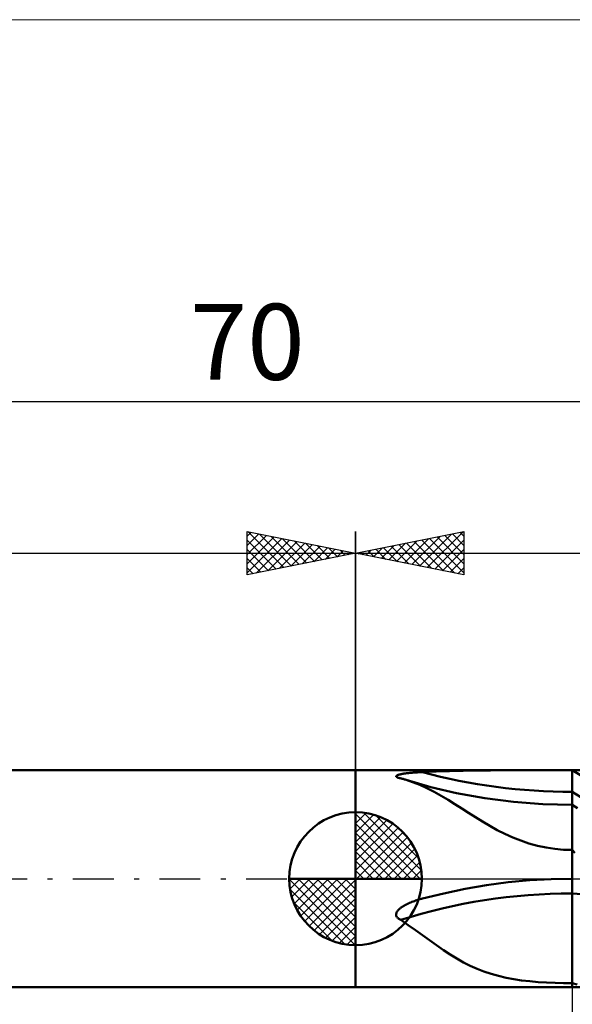
# Model space of a CAD drawing. Units: millimetres. Extents: x -26 to 147, y -40 to 40.
# Drawn here: x 25 to 50, y -6 to 40 of the extents above; entities that cross this region are included whole.
import ezdxf
from ezdxf.enums import TextEntityAlignment as Align

# ---------------------------------------------------------------- set-up
doc = ezdxf.new("R2010")
doc.units = ezdxf.units.MM
doc.header["$LTSCALE"] = 4.7
doc.linetypes.add('cc_dim_arrow', pattern=[0])
doc.linetypes.add('LONGDASH_DASH', pattern=[0.85, 0.4, -0.2, 0.05, -0.2])
for name, color, linetype in [('1', 4, 'CONTINUOUS'), ('2', 7, 'CONTINUOUS'), ('4', 2, 'LONGDASH_DASH'), ('CUT', 1, 'CONTINUOUS'), ('INFTOTAL', 9, 'CONTINUOUS'), ('NOCUT', 7, 'CONTINUOUS'), ('SK1', 4, 'CONTINUOUS'), ('SK2', 7, 'CONTINUOUS'), ('SK4', 2, 'LONGDASH_DASH')]:
    doc.layers.add(name, color=color, linetype=linetype)
doc.styles.get("Standard").update_dxf_attribs({"font": 'Monospac821 BT'})

msp = doc.modelspace()

# ---------------------------------------------------------------- linework, layer by layer
at = {"color": 4, "linetype": 'cc_dim_arrow'}
for p, q in [((40, 2.983), (40.077, 3.06)), ((40, 2.55), (40.474, 3.024)), ((40, 2.983), (42.983, 0)), ((40, 2.117), (40.83, 2.946)), ((40, 1.684), (41.153, 2.836)), ((40.377, 3.039), (43.039, 0.377)), ((40.932, 2.917), (42.917, 0.932)), ((40, 1.25), (41.447, 2.698)), ((40, 2.55), (42.55, 0)), ((40, 0.817), (41.717, 2.534)), ((40, 0.384), (41.964, 2.349)), ((41.82, 2.462), (42.462, 1.82)), ((40, 2.117), (42.117, 0)), ((40.049, 0), (42.189, 2.14)), ((40.482, 0), (42.392, 1.91)), ((40, 1.684), (41.684, 0)), ((40.915, 0), (42.574, 1.659)), ((41.348, 0), (42.731, 1.383)), ((40, 1.25), (41.25, 0)), ((41.781, 0), (42.864, 1.082)), ((40, 0.817), (40.817, 0)), ((42.214, 0), (42.968, 0.754)), ((36.94, -0.077), (37.017, 0)), ((36.976, -0.474), (37.45, 0)), ((37.054, -0.83), (37.883, 0)), ((37.164, -1.153), (38.316, 0)), ((37.302, -1.447), (38.75, 0)), ((37.353, 0), (40, -2.647)), ((37.466, -1.717), (39.183, 0)), ((37.651, -1.964), (39.616, 0)), ((37.786, 0), (40, -2.214)), ((38.219, 0), (40, -1.781)), ((38.652, 0), (40, -1.348)), ((39.085, 0), (40, -0.915)), ((39.518, 0), (40, -0.482)), ((39.951, 0), (40, -0.049)), ((40, 0.384), (40.384, 0)), ((42.647, 0), (43.037, 0.39)), ((36.938, -0.019), (39.981, -3.062)), ((37.86, -2.189), (40, -0.049)), ((36.979, -0.492), (39.508, -3.021)), ((38.09, -2.392), (40, -0.482)), ((37.137, -1.084), (38.916, -2.863)), ((38.341, -2.574), (40, -0.915)), ((38.617, -2.731), (40, -1.348)), ((38.918, -2.864), (40, -1.781)), ((39.246, -2.968), (40, -2.214)), ((39.61, -3.037), (40, -2.647))]:
    msp.add_line(p, q, dxfattribs=at)
at = {"layer": '1', "color": 4, "linetype": 'CONTINUOUS', "lineweight": 50}
for p, q in [((40, 5), (51.61, 5)), ((40, -5), (40, 5)), ((46.228, 4.993), (46.861, 4.996)), ((46.861, 4.996), (47.494, 4.999)), ((47.494, 4.999), (48.125, 5)), ((48.125, 5), (48.754, 5)), ((48.754, 5), (49.379, 5)), ((50, 5), (49.379, 5)), ((50.371, 4.771), (50, 5)), ((50, 5), (50.114, 5)), ((50, -5), (50, 5)), ((41.87, 4.713), (41.871, 4.724)), ((41.875, 4.702), (41.87, 4.713)), ((41.871, 4.724), (41.876, 4.735)), ((41.884, 4.692), (41.875, 4.702)), ((41.876, 4.735), (41.886, 4.746)), ((41.898, 4.681), (41.884, 4.692)), ((41.886, 4.746), (41.9, 4.755)), ((41.916, 4.672), (41.898, 4.681)), ((41.9, 4.755), (41.917, 4.765)), ((41.937, 4.663), (41.916, 4.672)), ((41.917, 4.765), (41.936, 4.774)), ((41.936, 4.774), (41.958, 4.782)), ((41.961, 4.654), (41.937, 4.663)), ((41.958, 4.782), (41.981, 4.79)), ((41.98, 4.648), (41.961, 4.654)), ((42.001, 4.643), (41.98, 4.648)), ((41.981, 4.79), (42.005, 4.797)), ((42.021, 4.638), (42.001, 4.643)), ((42.005, 4.797), (42.031, 4.803)), ((42.043, 4.633), (42.021, 4.638)), ((42.031, 4.803), (42.058, 4.81)), ((42.065, 4.628), (42.043, 4.633)), ((42.058, 4.81), (42.088, 4.816)), ((42.088, 4.624), (42.065, 4.628)), ((42.088, 4.816), (42.119, 4.823)), ((42.122, 4.615), (42.088, 4.624)), ((42.119, 4.823), (42.153, 4.829)), ((42.155, 4.605), (42.122, 4.615)), ((42.153, 4.829), (42.189, 4.835)), ((42.188, 4.596), (42.155, 4.605)), ((42.222, 4.586), (42.188, 4.596)), ((42.189, 4.835), (42.227, 4.841)), ((42.255, 4.576), (42.222, 4.586)), ((42.227, 4.841), (42.267, 4.847)), ((42.288, 4.566), (42.255, 4.576)), ((42.267, 4.847), (42.309, 4.853)), ((42.63, 4.451), (42.288, 4.566)), ((42.309, 4.853), (42.354, 4.858)), ((43.47, 4.226), (42.331, 4.552)), ((42.354, 4.858), (42.4, 4.864)), ((42.4, 4.864), (42.448, 4.869)), ((42.448, 4.869), (42.498, 4.874)), ((42.498, 4.874), (42.55, 4.879)), ((42.55, 4.879), (42.603, 4.884)), ((42.603, 4.884), (42.659, 4.888)), ((42.659, 4.888), (42.715, 4.893)), ((42.715, 4.893), (42.774, 4.897)), ((42.774, 4.897), (42.834, 4.901)), ((42.834, 4.901), (42.895, 4.905)), ((42.895, 4.905), (42.958, 4.909)), ((42.958, 4.909), (43.023, 4.912)), ((43.023, 4.912), (43.089, 4.915)), ((43.089, 4.915), (43.711, 4.942)), ((43.711, 4.942), (44.336, 4.962)), ((44.336, 4.962), (44.965, 4.976)), ((44.965, 4.976), (45.596, 4.986)), ((45.596, 4.986), (46.228, 4.993)), ((42.963, 4.32), (42.63, 4.451)), ((43.292, 4.172), (42.963, 4.32)), ((43.619, 4.007), (43.292, 4.172)), ((44.655, 3.949), (43.47, 4.226)), ((43.948, 3.824), (43.619, 4.007)), ((44.271, 3.633), (43.948, 3.824)), ((44.586, 3.436), (44.271, 3.633)), ((45.957, 3.713), (44.655, 3.949)), ((47.292, 3.543), (45.957, 3.713)), ((50.398, 3.759), (50, 4)), ((44.899, 3.235), (44.586, 3.436)), ((45.212, 3.033), (44.899, 3.235)), ((48.641, 3.44), (47.292, 3.543)), ((50, 3.406), (48.641, 3.44)), ((50.236, 3.247), (50, 3.406)), ((40, 0), (40, 3.062)), ((45.529, 2.83), (45.212, 3.033)), ((45.854, 2.628), (45.529, 2.83)), ((46.19, 2.43), (45.854, 2.628)), ((46.537, 2.24), (46.19, 2.43)), ((46.889, 2.063), (46.537, 2.24)), ((47.249, 1.901), (46.889, 2.063)), ((47.618, 1.755), (47.249, 1.901)), ((47.998, 1.628), (47.618, 1.755)), ((48.389, 1.52), (47.998, 1.628)), ((48.787, 1.435), (48.389, 1.52)), ((49.188, 1.373), (48.787, 1.435)), ((49.593, 1.336), (49.188, 1.373)), ((50, 1.324), (49.593, 1.336)), ((50.114, 1.186), (50, 1.324)), ((40, 0), (36.938, 0)), ((40, 0), (43.062, 0)), ((40, -3.062), (40, 0)), ((49.022, -0.018), (50, 0)), ((49.992, 0), (49.987, 0)), ((49.991, 0), (49.994, 0)), ((49.996, 0), (49.994, 0)), ((49.996, 0), (49.994, 0)), ((49.996, 0), (50, 0)), ((50, 0), (50.025, 0.001)), ((45.055, -0.47), (46.047, -0.3)), ((46.047, -0.3), (47.042, -0.168)), ((47.042, -0.168), (48.035, -0.074)), ((48.035, -0.074), (49.022, -0.018)), ((43.089, -0.915), (44.068, -0.676)), ((44.068, -0.676), (45.055, -0.47)), ((50.461, -0.71), (50, -0.684)), ((42.05, -1.372), (42.079, -1.349)), ((42.079, -1.349), (42.11, -1.325)), ((42.11, -1.325), (42.144, -1.302)), ((42.144, -1.302), (42.18, -1.279)), ((42.18, -1.279), (42.218, -1.255)), ((42.218, -1.255), (42.258, -1.232)), ((42.258, -1.232), (42.301, -1.209)), ((42.301, -1.209), (42.346, -1.185)), ((42.346, -1.185), (42.392, -1.162)), ((42.392, -1.162), (42.441, -1.14)), ((42.441, -1.14), (42.491, -1.117)), ((42.491, -1.117), (42.544, -1.095)), ((42.544, -1.095), (42.598, -1.074)), ((42.598, -1.074), (42.654, -1.052)), ((42.654, -1.052), (42.711, -1.031)), ((42.711, -1.031), (42.77, -1.011)), ((42.77, -1.011), (42.831, -0.991)), ((42.831, -0.991), (42.894, -0.971)), ((42.894, -0.971), (42.958, -0.952)), ((42.958, -0.952), (43.023, -0.933)), ((43.023, -0.933), (43.034, -0.93)), ((43.034, -0.93), (43.045, -0.927)), ((43.045, -0.927), (43.056, -0.924)), ((43.056, -0.924), (43.067, -0.921)), ((43.067, -0.921), (43.078, -0.918)), ((43.078, -0.918), (43.089, -0.915)), ((41.87, -1.651), (41.873, -1.619)), ((41.872, -1.683), (41.87, -1.651)), ((41.879, -1.714), (41.872, -1.683)), ((41.873, -1.619), (41.881, -1.588)), ((41.891, -1.743), (41.879, -1.714)), ((41.881, -1.588), (41.894, -1.557)), ((41.907, -1.77), (41.891, -1.743)), ((41.894, -1.557), (41.91, -1.527)), ((41.927, -1.795), (41.907, -1.77)), ((41.91, -1.527), (41.928, -1.498)), ((41.95, -1.817), (41.927, -1.795)), ((41.928, -1.498), (41.949, -1.471)), ((41.949, -1.471), (41.973, -1.444)), ((41.973, -1.444), (41.997, -1.419)), ((41.997, -1.419), (42.023, -1.395)), ((42.023, -1.395), (42.05, -1.372)), ((41.975, -1.838), (41.95, -1.817)), ((42.002, -1.856), (41.975, -1.838)), ((42.029, -1.873), (42.002, -1.856)), ((42.058, -1.888), (42.029, -1.873)), ((42.088, -1.902), (42.058, -1.888)), ((42.431, -2.137), (42.088, -1.902)), ((42.763, -2.373), (42.431, -2.137)), ((43.088, -2.608), (42.763, -2.373)), ((43.409, -2.841), (43.088, -2.608)), ((43.731, -3.07), (43.409, -2.841)), ((44.053, -3.292), (43.731, -3.07)), ((44.366, -3.497), (44.053, -3.292)), ((44.675, -3.685), (44.366, -3.497)), ((44.981, -3.857), (44.675, -3.685)), ((45.289, -4.012), (44.981, -3.857)), ((45.602, -4.153), (45.289, -4.012)), ((45.923, -4.279), (45.602, -4.153)), ((46.255, -4.39), (45.923, -4.279)), ((46.596, -4.486), (46.255, -4.39)), ((46.943, -4.566), (46.596, -4.486)), ((47.297, -4.633), (46.943, -4.566)), ((47.66, -4.688), (47.297, -4.633)), ((48.034, -4.732), (47.66, -4.688)), ((48.419, -4.766), (48.034, -4.732)), ((48.809, -4.791), (48.419, -4.766)), ((49.203, -4.809), (48.809, -4.791)), ((49.6, -4.818), (49.203, -4.809)), ((50, -4.822), (49.6, -4.818)), ((50.218, -4.884), (50, -4.822)), ((40, -5), (51.61, -5))]:
    msp.add_line(p, q, dxfattribs=at)
for start, end in [(90, 180), (0, 90), (180, 270), (270, 0)]:
    msp.add_arc((40, 0), 3.062, start, end, dxfattribs=at)
for centre, major_axis, start_param, end_param in [((50, 17.5), (19.092, 0), 4.342001, 4.712389), ((50, -14.139), (19.028, 0), 1.570796, 1.999608)]:
    msp.add_ellipse(centre, major_axis=major_axis, ratio=0.707107, start_param=start_param, end_param=end_param, dxfattribs=at)
at = {"layer": '2', "color": 7, "linetype": 'CONTINUOUS', "lineweight": 25}
for p, q in [((40, 0), (40, 16)), ((40, 15), (45, 16)), ((43.308, 14.339), (44.961, 15.992)), ((44.471, 15.894), (45, 15.365)), ((44.824, 15.965), (45, 15.789)), ((45, 16), (45, 14)), ((41.54, 14.692), (42.31, 15.462)), ((41.893, 14.621), (42.84, 15.568)), ((42.247, 14.551), (43.37, 15.674)), ((42.349, 15.47), (43.524, 14.295)), ((42.601, 14.48), (43.901, 15.78)), ((42.703, 15.541), (44.054, 14.189)), ((42.954, 14.409), (44.431, 15.886)), ((43.056, 15.611), (44.584, 14.083)), ((43.41, 15.682), (45, 14.092)), ((43.661, 14.268), (45, 15.607)), ((43.763, 15.753), (45, 14.516)), ((44.117, 15.823), (45, 14.94)), ((40, 15), (70, 15)), ((45, 14), (40, 15)), ((40.126, 14.975), (40.189, 15.038)), ((40.228, 15.046), (40.342, 14.932)), ((40.479, 14.904), (40.719, 15.144)), ((40.581, 15.116), (40.872, 14.826)), ((40.833, 14.833), (41.249, 15.25)), ((40.935, 15.187), (41.402, 14.72)), ((41.186, 14.763), (41.779, 15.356)), ((41.289, 15.258), (41.933, 14.613)), ((41.642, 15.328), (42.463, 14.507)), ((41.996, 15.399), (42.993, 14.401)), ((44.015, 14.197), (45, 15.182)), ((44.368, 14.126), (45, 14.758)), ((44.722, 14.056), (45, 14.334)), ((50, -5), (50, -23))]:
    msp.add_line(p, q, dxfattribs=at)
at = {"layer": '4', "color": 2, "linetype": 'LONGDASH_DASH', "lineweight": 25}
msp.add_line((40, 0), (70, 0), dxfattribs=at)
at = {"layer": 'CUT', "color": 1, "linetype": 'CONTINUOUS', "lineweight": 25}
for p, q in [((67, 5), (50, 5)), ((50, 5), (50, 0)), ((50, 0), (70, 0))]:
    msp.add_line(p, q, dxfattribs=at)
at = {"layer": 'INFTOTAL', "color": 9, "linetype": 'CONTINUOUS', "lineweight": 18}
msp.add_line((111.1, 39.6), (-26.4, 39.6), dxfattribs=at)
at = {"layer": 'NOCUT', "color": 7, "linetype": 'CONTINUOUS', "lineweight": 25}
for p, q in [((50, 5), (40, 5)), ((40, 5), (40, 0)), ((50, 0), (50, 5)), ((40, 0), (50, 0))]:
    msp.add_line(p, q, dxfattribs=at)
at = {"layer": 'SK1', "color": 4, "linetype": 'CONTINUOUS', "lineweight": 50}
for p, q in [((40, 5), (0.5, 5)), ((0.5, -5), (40, -5))]:
    msp.add_line(p, q, dxfattribs=at)
at = {"layer": 'SK2', "color": 7, "linetype": 'CONTINUOUS', "lineweight": 25}
for p, q in [((0, 22), (70, 22)), ((35, 14), (35, 16)), ((35, 16), (40, 15)), ((35, 15.789), (35.176, 15.965)), ((35, 15.365), (35.529, 15.894)), ((35.039, 15.992), (36.692, 14.339)), ((40, 16), (40, 5)), ((35, 14.94), (35.883, 15.823)), ((35, 14.516), (36.237, 15.753)), ((35, 14.092), (36.59, 15.682)), ((35, 15.607), (36.339, 14.268)), ((35.416, 14.083), (36.944, 15.611)), ((35.569, 15.886), (37.046, 14.409)), ((35.946, 14.189), (37.297, 15.541)), ((36.099, 15.78), (37.399, 14.48)), ((36.476, 14.295), (37.651, 15.47)), ((36.63, 15.674), (37.753, 14.551)), ((37.16, 15.568), (38.107, 14.621)), ((37.69, 15.462), (38.46, 14.692)), ((0, 15), (40, 15)), ((35, 15.182), (35.985, 14.197)), ((40, 15), (35, 14)), ((37.007, 14.401), (38.004, 15.399)), ((37.537, 14.507), (38.358, 15.328)), ((38.067, 14.613), (38.711, 15.258)), ((38.221, 15.356), (38.814, 14.763)), ((38.598, 14.72), (39.065, 15.187)), ((38.751, 15.25), (39.167, 14.833)), ((39.128, 14.826), (39.419, 15.116)), ((39.281, 15.144), (39.521, 14.904)), ((39.658, 14.932), (39.772, 15.046)), ((39.811, 15.038), (39.874, 14.975)), ((35, 14.758), (35.632, 14.126)), ((35, 14.334), (35.278, 14.056))]:
    msp.add_line(p, q, dxfattribs=at)
at = {"layer": 'SK4', "color": 2, "linetype": 'LONGDASH_DASH', "lineweight": 25}
msp.add_line((-5, 0), (75, 0), dxfattribs=at)

# ---------------------------------------------------------------- texts
at = {"layer": 'SK2', "color": 7, "linetype": 'CONTINUOUS', "lineweight": 25}
msp.add_text('70', height=3.5, dxfattribs=at).set_placement((35, 23), align=Align.CENTER)

doc.saveas('drawing.dxf')
